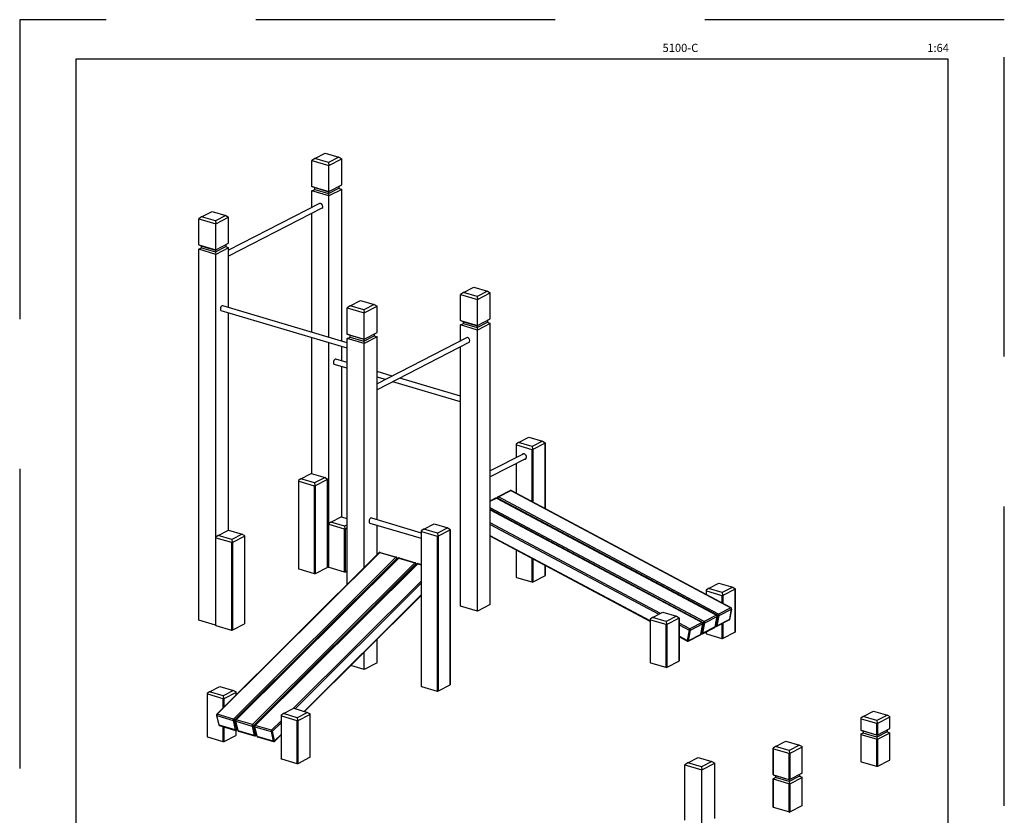
# Model space of a CAD drawing. Extents: x 0 to 561, y 0 to 704.
# Drawn here: x 0 to 561, y 251 to 704 of the extents above; entities that cross this region are included whole.
import ezdxf
from ezdxf.enums import TextEntityAlignment as Align

# ---------------------------------------------------------------- set-up
doc = ezdxf.new("R2010")
doc.units = 0
doc.header["$LTSCALE"] = 21.333333
doc.header["$MEASUREMENT"] = 0
doc.linetypes.add('HIDDEN2', pattern=[0.1875, 0.125, -0.0625])
doc.layers.get('0').update_dxf_attribs({"color": 2, "linetype": 'CONTINUOUS'})
doc.layers.add('1', color=7, linetype='CONTINUOUS')
doc.layers.add('TITLE', color=7, linetype='CONTINUOUS')
doc.styles.add('ROMANC', font='ROMANC.shx')

# ---------------------------------------------------------------- blocks, each defined once
blk = doc.blocks.new('A-SIZE')
at = {"layer": 'TITLE', "color": 6, "linetype": 'HIDDEN2'}
blk.add_lwpolyline([(0, 11.0001), (0, 0), (8.7697, 0), (8.7697, 11.0001)], close=True, dxfattribs=at)
at = {"layer": 'TITLE', "color": 1}
blk.add_lwpolyline([(8.2697, 0.5), (8.2697, 10.6501), (0.5, 10.6501), (0.5, 0.5)], close=True, dxfattribs=at)
at = {"layer": 'TITLE', "color": 7, "style": 'ROMANC'}
for tag, p, height in [('DRAWING-NAME', (5.7255, 10.7126), 0.0729), ('1:1', (8.0831, 10.7126), 0.0729), ('SERIES', (5.7218, 1.5), 0.0729), ('MODEL-NO.', (5.7218, 1.382), 0.0729), ('MODEL-DESCRIPTION', (5.7218, 1.2639), 0.0729), ('MODEL-DESCRIPTION', (5.7218, 1.1458), 0.0729), ('PROJECT-NAME', (5.7218, 1.0278), 0.0729), ('PROJECT-LOCATION', (5.7218, 0.9097), 0.0729), ('CUST-NAME', (5.7218, 0.7917), 0.0729), ('DATE-DWN', (2.5179, 0.6611), 0.0625), ('SCALE', (0.5408, 0.541), 0.0625), ('DATE-CHK', (2.5179, 0.5389), 0.0625), ('DWG-NO.', (5.7287, 0.5385), 0.0729), ('S', (7.7407, 0.5382), 0.0729), ('T', (8.0822, 0.5382), 0.0729)]:
    blk.add_attdef(tag, p, '', height=height, dxfattribs=at)
at = {"layer": 'TITLE', "color": 7, "style": 'ROMANC', "flags": 8}
for tag, p in [('4', (0.623, 1.5175)), ('3', (0.623, 1.3013)), ('2', (0.623, 1.0872)), ('1', (0.623, 0.8676))]:
    blk.add_attdef(tag, text='', height=0.0625, dxfattribs=at).set_placement(p, align=Align.MIDDLE)
for tag, p in [('DATE', (0.7326, 1.487)), ('REVISION', (1.3005, 1.487)), ('DWN/CHK', (2.5182, 1.487)), ('DATE', (0.7326, 1.2698)), ('REVISION', (1.3005, 1.2698)), ('DWN/CHK', (2.5182, 1.2698)), ('DATE', (0.7326, 1.0557)), ('REVISION', (1.3005, 1.0557)), ('DWN/CHK', (2.5182, 1.0557)), ('DATE', (0.7326, 0.8372)), ('REVISION', (1.3005, 0.8372)), ('DWN/CHK', (2.5182, 0.8372))]:
    blk.add_attdef(tag, p, '', height=0.0625, dxfattribs=at)

msp = doc.modelspace()

# ---------------------------------------------------------------- linework, layer by layer
at = {"layer": '1'}
for p, q in [((168.24, 624.99), (166.62, 623.84)), ((166.62, 623.84), (176.29, 620.97)), ((166.62, 608.94), (166.62, 623.84)), ((168.24, 624.99), (174.17, 628.05)), ((176.07, 622.66), (168.24, 624.99)), ((174.17, 628.05), (182, 625.73)), ((182, 625.73), (176.07, 622.66)), ((176.29, 620.97), (183.62, 624.75)), ((182, 625.73), (183.62, 624.75)), ((183.62, 609.86), (183.62, 624.75)), ((176.07, 622.66), (176.29, 620.97)), ((176.29, 606.07), (176.29, 620.97)), ((168.24, 608.3), (166.62, 608.94)), ((166.62, 608.94), (176.29, 606.07)), ((166.62, 606.41), (168.24, 607.25)), ((166.62, 606.41), (168.24, 607.23)), ((166.62, 597.02), (166.62, 606.41)), ((176.29, 603.55), (166.62, 606.41)), ((168.24, 607.23), (168.24, 608.3)), ((168.24, 608.3), (176.07, 605.97)), ((168.24, 607.23), (176.07, 604.91)), ((176.07, 604.91), (182, 607.97)), ((176.29, 606.07), (183.62, 609.86)), ((183.62, 607.33), (176.29, 603.55)), ((182, 609.02), (182, 607.97)), ((182, 607.97), (183.62, 607.33)), ((183.62, 520.85), (183.62, 607.33)), ((176.29, 606.07), (176.07, 605.97)), ((176.07, 605.97), (176.07, 604.91)), ((176.07, 604.91), (176.29, 603.55)), ((176.29, 523.03), (176.29, 603.55)), ((170.93, 599.23), (119.09, 572.6)), ((172.32, 596.53), (119.09, 569.18)), ((103.71, 591.74), (102.09, 590.58)), ((102.09, 590.58), (111.76, 587.72)), ((102.09, 575.69), (102.09, 590.58)), ((103.71, 591.74), (109.64, 594.8)), ((111.54, 589.41), (103.71, 591.74)), ((109.64, 594.8), (117.47, 592.48)), ((117.47, 592.48), (111.54, 589.41)), ((111.54, 589.41), (111.76, 587.72)), ((111.76, 587.72), (119.09, 591.5)), ((117.47, 592.48), (119.09, 591.5)), ((119.09, 576.61), (119.09, 591.5)), ((166.62, 525.9), (166.62, 593.6)), ((111.76, 572.82), (111.76, 587.72)), ((103.71, 575.05), (102.09, 575.69)), ((102.09, 575.69), (111.76, 572.82)), ((102.09, 573.16), (103.71, 574)), ((102.09, 573.16), (103.71, 573.98)), ((102.09, 361.85), (102.09, 573.16)), ((111.76, 570.3), (102.09, 573.16)), ((103.71, 573.98), (103.71, 575.05)), ((103.71, 575.05), (111.54, 572.72)), ((103.71, 573.98), (111.54, 571.66)), ((111.54, 571.66), (117.47, 574.72)), ((111.76, 572.82), (111.54, 572.72)), ((111.54, 572.72), (111.54, 571.66)), ((111.76, 572.82), (119.09, 576.61)), ((119.09, 574.08), (111.76, 570.3)), ((117.47, 575.77), (117.47, 574.72)), ((117.47, 574.72), (119.09, 574.08)), ((119.09, 539.99), (119.09, 574.08)), ((111.54, 571.66), (111.76, 570.3)), ((111.76, 409.17), (111.76, 570.3)), ((252.89, 548.63), (258.82, 551.69)), ((258.82, 551.69), (266.65, 549.37)), ((252.89, 548.63), (251.27, 547.48)), ((251.27, 547.48), (260.94, 544.61)), ((251.27, 532.58), (251.27, 547.48)), ((260.72, 546.31), (252.89, 548.63)), ((266.65, 549.37), (260.72, 546.31)), ((260.72, 546.31), (260.94, 544.61)), ((260.94, 544.61), (268.27, 548.39)), ((260.94, 529.72), (260.94, 544.61)), ((266.65, 549.37), (268.27, 548.39)), ((268.27, 533.5), (268.27, 548.39)), ((186.71, 519.94), (115.75, 540.98)), ((188.33, 540.91), (186.71, 539.76)), ((186.71, 539.76), (196.38, 536.89)), ((186.71, 524.87), (186.71, 539.76)), ((188.33, 540.91), (194.27, 543.98)), ((196.16, 538.59), (188.33, 540.91)), ((194.27, 543.98), (202.1, 541.65)), ((202.1, 541.65), (196.16, 538.59)), ((196.38, 536.89), (203.72, 540.68)), ((202.1, 541.65), (203.72, 540.68)), ((203.72, 525.78), (203.72, 540.68)), ((186.71, 516.77), (114.88, 538.07)), ((119.09, 413.17), (119.09, 536.82)), ((196.16, 538.59), (196.38, 536.89)), ((196.38, 522), (196.38, 536.89)), ((260.94, 529.72), (268.27, 533.5)), ((252.89, 531.94), (251.27, 532.58)), ((251.27, 532.58), (260.94, 529.72)), ((251.27, 530.06), (252.89, 530.89)), ((251.27, 530.06), (252.89, 530.88)), ((251.27, 521.04), (251.27, 530.06)), ((260.94, 527.19), (251.27, 530.06)), ((252.89, 530.88), (252.89, 531.94)), ((252.89, 531.94), (260.72, 529.62)), ((252.89, 530.88), (260.72, 528.55)), ((260.72, 528.55), (266.65, 531.62)), ((260.94, 529.72), (260.72, 529.62)), ((260.72, 529.62), (260.72, 528.55)), ((260.72, 528.55), (260.94, 527.19)), ((268.27, 530.97), (260.94, 527.19)), ((266.65, 532.66), (266.65, 531.62)), ((266.65, 531.62), (268.27, 530.97)), ((268.27, 370.72), (268.27, 530.97)), ((166.62, 445.32), (166.62, 522.73)), ((188.33, 524.22), (186.71, 524.87)), ((186.71, 524.87), (196.38, 522)), ((186.71, 522.34), (188.33, 523.18)), ((186.71, 522.34), (188.33, 523.16)), ((186.71, 382.21), (186.71, 522.34)), ((196.38, 519.47), (186.71, 522.34)), ((188.33, 523.16), (188.33, 524.22)), ((188.33, 524.22), (196.16, 521.9)), ((188.33, 523.16), (196.16, 520.84)), ((196.16, 520.84), (202.1, 523.9)), ((196.38, 522), (196.16, 521.9)), ((196.38, 522), (203.72, 525.78)), ((203.72, 523.26), (196.38, 519.47)), ((202.1, 524.95), (202.1, 523.9)), ((202.1, 523.9), (203.72, 523.26)), ((203.72, 419.16), (203.72, 523.26)), ((254.63, 522.78), (203.72, 496.46)), ((260.94, 366.94), (260.94, 527.19)), ((176.29, 416.62), (176.29, 519.86)), ((183.62, 509.5), (183.62, 517.68)), ((196.16, 521.9), (196.16, 520.84)), ((196.16, 520.84), (196.38, 519.47)), ((196.38, 391.83), (196.38, 519.47)), ((256.03, 520.08), (203.72, 493.04)), ((251.27, 369.8), (251.27, 517.62)), ((186.71, 505.41), (179.28, 507.61)), ((186.71, 508.58), (180.15, 510.53)), ((183.62, 420.7), (183.62, 506.33)), ((212.41, 500.96), (203.72, 503.54)), ((208.52, 498.94), (203.72, 500.37)), ((251.27, 489.44), (216.62, 499.71)), ((251.27, 486.27), (212.72, 497.7)), ((284.34, 463.04), (290.28, 466.1)), ((290.28, 466.1), (298.11, 463.78)), ((282.95, 462.04), (282.95, 454.47)), ((284.34, 463.04), (282.96, 462.06)), ((283.18, 454.59), (283.18, 461.75)), ((283.18, 461.75), (291.93, 459.16)), ((292.17, 460.72), (284.34, 463.04)), ((298.11, 463.78), (292.17, 460.72)), ((292.17, 460.72), (292.36, 459.27)), ((292.74, 459.2), (299.38, 462.62)), ((298.11, 463.78), (299.49, 462.95)), ((299.38, 462.62), (299.38, 425.43)), ((299.49, 462.87), (299.49, 425.36)), ((287.3, 456.71), (268.27, 446.89)), ((291.93, 459.16), (291.93, 429.39)), ((292.74, 428.96), (292.74, 459.2)), ((288.69, 454.01), (268.27, 443.47)), ((282.95, 451.05), (282.95, 434.17)), ((283.18, 434.05), (283.18, 451.17)), ((160.31, 442.37), (166.24, 445.43)), ((166.24, 445.43), (174.07, 443.11)), ((160.31, 442.37), (158.92, 441.39)), ((158.92, 441.37), (158.92, 391.26)), ((159.15, 391.08), (159.15, 441.08)), ((159.15, 441.08), (167.9, 438.48)), ((168.14, 440.05), (160.31, 442.37)), ((167.9, 438.48), (167.9, 388.48)), ((174.07, 443.11), (168.14, 440.05)), ((168.14, 440.05), (168.33, 438.6)), ((168.71, 438.53), (175.34, 441.95)), ((168.71, 388.53), (168.71, 438.53)), ((174.07, 443.11), (175.45, 442.28)), ((175.34, 441.95), (175.34, 391.95)), ((175.46, 442.2), (175.46, 392.09)), ((272.56, 432.1), (279.55, 435.7)), ((272.92, 432.08), (279.9, 435.68)), ((279.9, 435.68), (405.36, 368.9)), ((405.54, 368.91), (280.08, 435.7)), ((268.27, 429.88), (271.34, 431.47)), ((268.27, 429.68), (271.7, 431.45)), ((271.7, 431.45), (397.16, 364.66)), ((397.34, 364.68), (271.88, 431.46)), ((272.19, 431.3), (272.26, 431.69)), ((272.43, 431.17), (272.48, 431.4)), ((272.48, 431.4), (397.94, 364.62)), ((398.38, 365.29), (272.92, 432.08)), ((390.18, 361.06), (268.27, 425.95)), ((268.27, 425.04), (389.73, 360.39)), ((389.13, 360.45), (268.27, 424.78)), ((268.27, 424.67), (388.95, 360.43)), ((175.93, 416.73), (175.93, 392.13)), ((176.29, 416.62), (175.93, 416.73)), ((176.15, 416.46), (184.9, 413.87)), ((176.15, 391.99), (176.15, 416.46)), ((176.6, 417.24), (176.29, 416.62)), ((177.31, 417.75), (176.6, 417.24)), ((177.31, 417.75), (183.25, 420.81)), ((185.14, 415.43), (177.31, 417.75)), ((183.25, 420.81), (186.71, 419.79)), ((186.71, 416.24), (185.14, 415.43)), ((185.14, 415.43), (185.33, 413.98)), ((199.64, 417.2), (228.9, 408.52)), ((200.5, 420.11), (228.9, 411.69)), ((203.72, 399.13), (203.72, 415.99)), ((230.29, 413.67), (236.22, 416.73)), ((236.22, 416.73), (244.05, 414.41)), ((365.26, 365.72), (268.27, 417.34)), ((268.27, 416.44), (364.4, 365.27)), ((113.06, 410.13), (111.79, 409.22)), ((113.06, 410.13), (119, 413.19)), ((120.89, 407.81), (113.06, 410.13)), ((119, 413.19), (126.83, 410.87)), ((126.83, 410.87), (120.89, 407.81)), ((126.83, 410.87), (128.21, 410.04)), ((128.22, 409.96), (128.22, 359.85)), ((184.9, 413.87), (184.9, 389.4)), ((185.71, 413.91), (186.71, 414.43)), ((185.71, 389.44), (185.71, 413.91)), ((230.29, 413.67), (228.9, 412.69)), ((228.9, 412.67), (228.9, 324.26)), ((229.13, 324.08), (229.13, 412.38)), ((229.13, 412.38), (237.88, 409.78)), ((238.12, 411.35), (230.29, 413.67)), ((237.88, 409.78), (237.88, 321.48)), ((244.05, 414.41), (238.12, 411.35)), ((238.12, 411.35), (238.31, 409.9)), ((238.69, 409.83), (245.32, 413.25)), ((238.69, 321.53), (238.69, 409.83)), ((244.05, 414.41), (245.44, 413.58)), ((245.32, 413.25), (245.32, 324.95)), ((245.44, 325.09), (245.44, 413.5)), ((359.31, 361.46), (268.27, 409.92)), ((111.73, 409.18), (111.68, 409.15)), ((111.68, 409.14), (111.68, 359.01)), ((111.76, 409.17), (111.73, 409.18)), ((111.79, 409.22), (111.76, 409.17)), ((111.9, 358.84), (111.9, 408.84)), ((111.9, 408.84), (120.65, 406.25)), ((120.65, 406.25), (120.65, 356.24)), ((120.89, 407.81), (121.08, 406.36)), ((121.46, 406.29), (128.1, 409.71)), ((121.46, 356.29), (121.46, 406.29)), ((128.1, 409.71), (128.1, 359.71)), ((359.31, 361.17), (268.27, 409.63)), ((112.35, 308.21), (204.95, 400.36)), ((112.65, 308.25), (205.25, 400.4)), ((205.25, 400.4), (214.47, 397.67)), ((205.52, 400.5), (214.73, 397.77)), ((282.95, 401.82), (282.95, 386.4)), ((283.18, 386.22), (283.18, 401.7)), ((214.47, 397.67), (121.87, 305.52)), ((122.43, 304.93), (215.03, 397.08)), ((123.17, 305), (215.77, 397.15)), ((123.48, 305.04), (216.08, 397.19)), ((225.29, 394.46), (132.69, 302.31)), ((133.26, 301.72), (225.86, 393.87)), ((134, 301.79), (226.6, 393.94)), ((134.3, 301.83), (226.9, 393.98)), ((215.03, 397.08), (215.16, 396.53)), ((215.13, 397.35), (215.29, 396.67)), ((216.08, 397.19), (225.29, 394.46)), ((216.35, 397.29), (225.56, 394.56)), ((225.86, 393.87), (225.98, 393.32)), ((225.96, 394.14), (226.12, 393.46)), ((226.9, 393.98), (228.9, 393.39)), ((227.17, 394.08), (228.9, 393.57)), ((291.93, 397.04), (291.93, 383.62)), ((292.74, 383.66), (292.74, 396.61)), ((299.38, 393.08), (299.38, 387.09)), ((299.49, 393.01), (299.49, 387.22)), ((159.15, 391.08), (167.9, 388.48)), ((168.71, 388.53), (175.34, 391.95)), ((175.93, 392.13), (175.46, 392.27)), ((176.15, 391.99), (184.9, 389.4)), ((185.71, 389.44), (186.71, 389.96)), ((228.9, 384.07), (155.95, 311.47)), ((157.05, 311.42), (228.9, 382.92)), ((283.18, 386.22), (291.93, 383.62)), ((292.74, 383.66), (299.38, 387.09)), ((392.65, 379.85), (398.59, 382.92)), ((398.59, 382.92), (406.42, 380.59)), ((228.9, 376.23), (162.23, 309.88)), ((391.26, 378.85), (391.26, 376.52)), ((392.65, 379.85), (391.27, 378.87)), ((391.49, 376.39), (391.49, 378.57)), ((391.49, 378.57), (400.24, 375.97)), ((400.48, 377.53), (392.65, 379.85)), ((406.42, 380.59), (400.48, 377.53)), ((400.48, 377.53), (400.67, 376.08)), ((401.05, 376.01), (407.69, 379.44)), ((406.42, 380.59), (407.8, 379.76)), ((407.69, 379.44), (407.69, 354.97)), ((407.81, 379.68), (407.81, 355.1)), ((228.9, 376), (162.4, 309.83)), ((268.27, 370.72), (260.94, 366.94)), ((400.24, 375.97), (400.24, 371.74)), ((401.05, 371.3), (401.05, 376.01)), ((260.94, 366.94), (251.27, 369.8)), ((360.7, 363.37), (366.64, 366.43)), ((366.64, 366.43), (374.47, 364.11)), ((405.36, 368.9), (398.38, 365.29)), ((398.74, 364.56), (405.72, 368.16)), ((405.72, 368.16), (404.62, 362.24)), ((404.73, 362.37), (405.84, 368.3)), ((111.68, 359.01), (102.09, 361.85)), ((121.46, 356.29), (128.1, 359.71)), ((359.31, 362.37), (359.31, 337.79)), ((360.7, 363.37), (359.32, 362.38)), ((359.54, 337.61), (359.54, 362.08)), ((359.54, 362.08), (368.29, 359.48)), ((368.53, 361.04), (360.7, 363.37)), ((368.29, 359.48), (368.29, 335.01)), ((374.47, 364.11), (368.53, 361.04)), ((368.53, 361.04), (368.72, 359.6)), ((369.1, 359.53), (375.74, 362.95)), ((369.1, 335.06), (369.1, 359.53)), ((374.47, 364.11), (375.85, 363.27)), ((375.74, 362.95), (375.74, 338.48)), ((375.86, 363.2), (375.86, 338.62)), ((381.97, 356.83), (375.86, 360.08)), ((388.95, 360.43), (381.97, 356.83)), ((382.33, 356.09), (389.31, 359.7)), ((389.31, 359.7), (388.21, 353.77)), ((388.32, 353.9), (389.43, 359.83)), ((389.73, 360.39), (388.63, 354.46)), ((389.43, 354.4), (390.53, 360.33)), ((397.16, 364.66), (390.18, 361.06)), ((390.53, 360.33), (397.52, 363.93)), ((397.52, 363.93), (396.41, 358)), ((396.53, 358.14), (397.63, 364.06)), ((397.94, 364.62), (396.83, 358.69)), ((397.45, 358.36), (404.43, 361.96)), ((397.63, 358.63), (398.74, 364.56)), ((404.62, 362.24), (397.63, 358.63)), ((400.24, 359.8), (400.24, 351.5)), ((401.05, 351.54), (401.05, 360.22)), ((111.9, 358.84), (120.65, 356.24)), ((375.86, 359.17), (381.53, 356.15)), ((381.53, 356.15), (380.42, 350.23)), ((381.22, 350.17), (382.33, 356.09)), ((388.21, 353.77), (381.22, 350.17)), ((388.71, 354.13), (388.4, 354.29)), ((388.63, 354.46), (388.45, 354.56)), ((389.24, 354.13), (396.23, 357.73)), ((396.41, 358), (389.43, 354.4)), ((391.26, 355.17), (391.26, 354.28)), ((391.49, 354.1), (391.49, 355.29)), ((391.49, 354.1), (400.24, 351.5)), ((396.91, 358.36), (396.6, 358.53)), ((396.83, 358.69), (396.65, 358.79)), ((401.05, 351.54), (407.69, 354.97)), ((203.72, 337.55), (203.72, 350.94)), ((380.42, 350.23), (375.86, 352.66)), ((380.5, 349.9), (375.86, 352.37)), ((381.04, 349.89), (388.02, 353.5)), ((196.38, 333.77), (196.38, 343.65)), ((203.72, 337.55), (196.38, 333.77)), ((359.54, 337.61), (368.29, 335.01)), ((369.1, 335.06), (375.74, 338.48)), ((196.38, 333.77), (188.74, 336.04)), ((106.81, 320.08), (106.81, 295.5)), ((108.2, 321.08), (106.82, 320.1)), ((108.2, 321.08), (114.13, 324.14)), ((116.03, 318.76), (108.2, 321.08)), ((114.13, 324.14), (121.97, 321.82)), ((121.97, 321.82), (116.03, 318.76)), ((116.6, 317.24), (123.24, 320.67)), ((121.97, 321.82), (123.35, 320.99)), ((123.24, 320.67), (123.24, 319.04)), ((123.35, 319.16), (123.35, 320.91)), ((229.13, 324.08), (237.88, 321.48)), ((238.69, 321.53), (245.32, 324.95)), ((107.04, 295.32), (107.04, 319.79)), ((107.04, 319.79), (115.79, 317.2)), ((115.79, 317.2), (115.79, 311.63)), ((116.03, 318.76), (116.22, 317.31)), ((116.6, 312.44), (116.6, 317.24)), ((150.34, 308.58), (156.28, 311.65)), ((156.28, 311.65), (164.11, 309.32)), ((164.11, 309.32), (158.17, 306.26)), ((164.11, 309.32), (165.49, 308.49)), ((480.82, 306.98), (486.76, 310.04)), ((486.76, 310.04), (494.59, 307.72)), ((112.2, 307.67), (113.45, 302.23)), ((113.68, 302.03), (112.43, 307.47)), ((112.43, 307.47), (121.64, 304.74)), ((121.87, 305.52), (112.65, 308.25)), ((121.64, 304.74), (122.89, 299.3)), ((123.69, 299.49), (122.43, 304.93)), ((123.02, 304.46), (124.28, 299.02)), ((124.51, 298.82), (123.25, 304.26)), ((123.25, 304.26), (132.46, 301.53)), ((132.69, 302.31), (123.48, 305.04)), ((148.96, 304.52), (143.51, 299.1)), ((144.08, 298.51), (148.96, 303.37)), ((150.34, 308.58), (148.96, 307.6)), ((148.96, 307.58), (148.96, 283.01)), ((149.19, 282.83), (149.19, 307.3)), ((149.19, 307.3), (157.94, 304.7)), ((158.17, 306.26), (150.34, 308.58)), ((157.94, 304.7), (157.94, 280.23)), ((158.17, 306.26), (158.36, 304.81)), ((158.75, 304.74), (165.38, 308.17)), ((158.75, 280.27), (158.75, 304.74)), ((165.38, 308.17), (165.38, 283.7)), ((165.5, 283.83), (165.5, 308.41)), ((480.82, 306.98), (479.44, 306)), ((479.44, 305.98), (479.44, 299.16)), ((479.66, 305.69), (488.42, 303.1)), ((479.66, 299.06), (479.66, 305.69)), ((488.65, 304.66), (480.82, 306.98)), ((488.42, 303.1), (488.42, 296.35)), ((494.59, 307.72), (488.65, 304.66)), ((488.65, 304.66), (488.84, 303.21)), ((489.23, 303.14), (495.86, 306.56)), ((489.23, 296.57), (489.23, 303.14)), ((494.59, 307.72), (495.97, 306.89)), ((495.98, 300.05), (495.98, 306.81)), ((122.89, 299.3), (113.68, 302.03)), ((113.85, 301.81), (123.06, 299.07)), ((115.79, 301.23), (115.79, 292.73)), ((116.6, 292.77), (116.6, 300.99)), ((123.24, 299.05), (123.24, 296.2)), ((123.35, 296.33), (123.35, 299.06)), ((124.12, 299.7), (123.64, 299.22)), ((124.08, 299.88), (123.69, 299.49)), ((133.72, 296.09), (124.51, 298.82)), ((124.68, 298.6), (133.89, 295.86)), ((132.46, 301.53), (133.72, 296.09)), ((134.51, 296.28), (133.26, 301.72)), ((133.84, 301.25), (135.1, 295.81)), ((135.33, 295.61), (134.07, 301.05)), ((134.07, 301.05), (143.29, 298.32)), ((143.51, 299.1), (134.3, 301.83)), ((143.29, 298.32), (144.54, 292.88)), ((145.34, 293.07), (144.08, 298.51)), ((479.43, 299.16), (480.82, 298.61)), ((480.82, 297.54), (479.43, 296.84)), ((479.55, 296.9), (480.82, 297.56)), ((479.66, 299.11), (488.41, 296.52)), ((488.65, 296.28), (480.82, 298.61)), ((480.82, 298.61), (480.82, 297.54)), ((488.65, 295.22), (480.82, 297.54)), ((494.58, 298.28), (488.65, 295.22)), ((489.22, 296.56), (495.98, 300.05)), ((495.98, 297.52), (489.22, 294.04)), ((494.58, 299.33), (494.58, 298.28)), ((494.58, 298.28), (495.97, 297.73)), ((495.86, 297.77), (495.86, 282.09)), ((495.98, 282.23), (495.98, 297.52)), ((107.04, 295.32), (115.79, 292.73)), ((116.6, 292.77), (123.24, 296.2)), ((134.94, 296.49), (134.46, 296.01)), ((134.9, 296.67), (134.51, 296.28)), ((144.54, 292.88), (135.33, 295.61)), ((135.5, 295.39), (144.71, 292.65)), ((148.96, 296.45), (145.28, 292.8)), ((148.96, 296.67), (145.34, 293.07)), ((430.81, 289.9), (436.74, 292.97)), ((436.74, 292.97), (444.57, 290.64)), ((479.44, 296.84), (479.44, 281.4)), ((479.66, 281.22), (479.66, 296.96)), ((488.42, 293.99), (479.66, 296.59)), ((488.42, 293.99), (488.42, 278.63)), ((488.65, 296.28), (488.65, 295.22)), ((488.65, 295.22), (488.84, 294.05)), ((489.23, 278.67), (489.23, 294.04)), ((430.81, 289.9), (429.42, 288.92)), ((429.42, 273.83), (429.42, 288.9)), ((429.65, 273.72), (429.65, 288.61)), ((429.65, 288.61), (438.4, 286.02)), ((438.64, 287.58), (430.81, 289.9)), ((444.57, 290.64), (438.64, 287.58)), ((438.64, 287.58), (438.83, 286.13)), ((439.21, 286.06), (445.84, 289.49)), ((444.57, 290.64), (445.96, 289.81)), ((445.84, 289.49), (445.84, 274.59)), ((445.96, 274.65), (445.96, 289.73)), ((149.19, 282.83), (157.94, 280.23)), ((158.75, 280.27), (165.38, 283.7)), ((380.77, 280.57), (386.71, 283.63)), ((386.71, 283.63), (394.54, 281.31)), ((394.54, 281.31), (388.6, 278.25)), ((394.54, 281.31), (396.16, 280.34)), ((438.4, 286.02), (438.4, 271.13)), ((439.21, 271.17), (439.21, 286.06)), ((479.66, 281.22), (488.42, 278.63)), ((489.23, 278.67), (495.86, 282.09)), ((380.77, 280.57), (379.15, 279.42)), ((379.15, 279.42), (388.82, 276.55)), ((379.15, 247.9), (379.15, 279.42)), ((388.6, 278.25), (380.77, 280.57)), ((388.6, 278.25), (388.82, 276.55)), ((388.82, 276.55), (396.16, 280.34)), ((388.82, 245.03), (388.82, 276.55)), ((396.16, 248.82), (396.16, 280.34)), ((429.42, 273.76), (430.81, 273.21)), ((430.81, 272.15), (429.42, 271.45)), ((429.42, 255.33), (429.42, 271.45)), ((429.54, 271.51), (430.81, 272.17)), ((429.65, 273.72), (438.4, 271.13)), ((429.65, 255.15), (429.65, 271.19)), ((438.4, 268.6), (429.65, 271.19)), ((438.64, 270.89), (430.81, 273.21)), ((430.81, 273.21), (430.81, 272.15)), ((438.64, 269.83), (430.81, 272.15)), ((444.57, 272.89), (438.64, 269.83)), ((438.83, 270.97), (438.64, 270.89)), ((438.64, 270.89), (438.64, 269.83)), ((438.64, 269.83), (438.83, 268.66)), ((439.21, 271.17), (445.84, 274.59)), ((445.84, 272.07), (439.21, 268.64)), ((444.57, 273.94), (444.57, 272.89)), ((444.57, 272.89), (445.96, 272.34)), ((445.84, 272.07), (445.84, 256.02)), ((445.96, 256.16), (445.96, 272.28)), ((438.4, 268.6), (438.4, 252.56)), ((439.21, 252.6), (439.21, 268.64)), ((438.4, 252.56), (429.65, 255.15)), ((445.84, 256.02), (439.21, 252.6))]:
    msp.add_line(p, q, dxfattribs=at)
for centre, start, end in [((279.81, 435.19), 61.9745, 117.2944), ((271.6, 430.95), 61.9745, 117.2944), ((272.83, 431.58), 117.2944, 169.4342), ((205.36, 399.95), 73.4826, 134.8595), ((214.57, 397.22), 13.0097, 73.4826), ((216.18, 396.74), 73.4826, 134.8595), ((225.39, 394.01), 13.0097, 73.4826), ((227.01, 393.53), 73.4826, 134.8595), ((405.27, 368.4), 349.4342, 61.9745), ((388.86, 359.94), 349.4342, 61.9745), ((397.07, 364.17), 349.4342, 61.9745), ((404.17, 362.48), 297.2944, 349.4342), ((387.76, 354.01), 297.2944, 349.4342), ((388.98, 354.64), 241.9745, 297.2944), ((395.96, 358.24), 297.2944, 349.4342), ((397.18, 358.87), 241.9745, 297.2944), ((380.77, 350.41), 241.9745, 297.2944), ((112.76, 307.8), 134.8595, 193.0097), ((123.58, 304.59), 134.8595, 193.0097), ((114.02, 302.36), 193.0097, 253.4826), ((123.23, 299.63), 253.4826, 314.8595), ((124.84, 299.15), 193.0097, 253.4826), ((134.41, 301.38), 134.8595, 193.0097), ((134.05, 296.42), 253.4826, 314.8595), ((135.66, 295.94), 193.0097, 253.4826), ((144.88, 293.21), 253.4826, 314.8595)]:
    msp.add_arc(centre, 0.578, start, end, dxfattribs=at)
for centre, major_axis, ratio, start_param, end_param in [((171.62, 597.88), (0.7, -1.35), 0.733399, 6.281904, 9.423497), ((115.31, 539.53), (-0.43, -1.46), 0.555973, 3.141593, 6.283185), ((255.33, 521.43), (0.7, -1.35), 0.733851, 0, 3.141593), ((179.71, 509.07), (-0.43, -1.46), 0.555973, 3.141593, 6.283185), ((283.53, 462.46), (0.576, 0.43), 0.106492, 2.925516, 3.062263), ((283.53, 462.46), (-0.416, -0.683), 0.588008, 5.652293, 6.437691), ((298.92, 463.29), (0.487, -0.652), 0.477768, 6.203856, 6.989254), ((287.56, 455.13), (-0.76, 1.48), 0.733398, 2.725766, 6.699012), ((292.28, 459.87), (-0.416, -0.683), 0.588008, 0.154506, 0.939904), ((292.28, 459.87), (0.487, -0.652), 0.477768, 5.418458, 6.203856), ((159.5, 441.79), (-0.416, -0.683), 0.588008, 5.652293, 6.437691), ((159.5, 441.79), (0.576, 0.43), 0.106492, 2.925516, 3.062263), ((168.25, 439.2), (-0.416, -0.683), 0.588008, 0.154506, 0.939904), ((168.25, 439.2), (0.487, -0.652), 0.477768, 5.418458, 6.203856), ((174.88, 442.62), (0.487, -0.652), 0.477768, 6.203856, 6.989254), ((279.81, 435.19), (-0.265, 0.514), 0.733398, 5.468694, 6.283185), ((279.81, 435.19), (0.272, 0.51), 0.466504, 0, 0.593212), ((271.6, 430.95), (-0.265, 0.514), 0.733398, 5.468694, 6.283185), ((271.6, 430.95), (0.272, 0.51), 0.466504, 0, 0.593212), ((272.83, 431.58), (-0.568, 0.106), 0.49447, 0, 1.004265), ((272.83, 431.58), (0.272, 0.51), 0.466504, 0.593212, 2.164008), ((272.83, 431.58), (-0.265, 0.514), 0.733398, 5.468694, 6.283185), ((176.5, 417.17), (-0.416, -0.683), 0.588008, 5.719073, 6.437691), ((200.07, 418.66), (0.43, 1.46), 0.555973, 0, 3.141593), ((127.64, 410.38), (0.487, -0.652), 0.477768, 6.203856, 6.989254), ((185.25, 414.58), (-0.416, -0.683), 0.588008, 0.154506, 0.939904), ((185.25, 414.58), (0.487, -0.652), 0.477768, 5.418458, 6.203856), ((229.48, 413.09), (-0.416, -0.683), 0.588008, 5.652293, 6.437691), ((229.48, 413.09), (0.576, 0.43), 0.106492, 2.925516, 3.062263), ((238.23, 410.5), (-0.416, -0.683), 0.588008, 0.154506, 0.939904), ((238.23, 410.5), (0.487, -0.652), 0.477768, 5.418458, 6.203856), ((244.86, 413.92), (0.487, -0.652), 0.477768, 6.203856, 6.989254), ((112.25, 409.55), (0.576, 0.43), 0.106492, 2.925516, 3.00182), ((112.25, 409.55), (-0.416, -0.683), 0.588008, 5.652293, 6.437691), ((121, 406.96), (-0.416, -0.683), 0.588008, 0.154506, 0.939904), ((121, 406.96), (0.487, -0.652), 0.477768, 5.418458, 6.203856), ((205.36, 399.95), (-0.408, 0.41), 0.582264, 5.465421, 6.283185), ((205.36, 399.95), (0.164, 0.554), 0.555973, 0, 0.794685), ((214.57, 397.22), (0.164, 0.554), 0.555973, 0, 0.794685), ((214.57, 397.22), (0.408, -0.41), 0.582264, 0.753032, 2.323828), ((214.57, 397.22), (0.563, 0.13), 0.59318, 5.520881, 6.283185), ((216.18, 396.74), (-0.408, 0.41), 0.582264, 5.465421, 6.283185), ((216.18, 396.74), (0.164, 0.554), 0.555973, 0, 0.794685), ((225.39, 394.01), (0.164, 0.554), 0.555973, 0, 0.794685), ((225.39, 394.01), (0.408, -0.41), 0.582264, 0.753032, 2.323828), ((225.39, 394.01), (0.563, 0.13), 0.59318, 5.520881, 6.283185), ((227.01, 393.53), (-0.408, 0.41), 0.582264, 5.465421, 6.283185), ((227.01, 393.53), (0.164, 0.554), 0.555973, 0, 0.794685), ((159.5, 391.26), (-0.578, 0), 0.391179, 0, 0.922145), ((168.25, 388.66), (0.578, 0), 0.391179, 4.063738, 5.634534), ((174.88, 392.09), (0.578, 0), 0.391179, 5.634534, 6.283185), ((176.5, 392.17), (-0.578, 0), 0.391179, 0.203527, 0.922145), ((185.25, 389.58), (0.578, 0), 0.391179, 4.063738, 5.634534), ((283.53, 386.4), (-0.578, 0), 0.391179, 0, 0.922145), ((292.28, 383.8), (0.578, 0), 0.391179, 4.063738, 5.634534), ((298.92, 387.22), (0.578, 0), 0.391179, 5.634534, 6.283185), ((391.84, 379.28), (0.576, 0.43), 0.106492, 2.925516, 3.062263), ((391.84, 379.28), (-0.416, -0.683), 0.588008, 5.652293, 6.437691), ((400.59, 376.68), (-0.416, -0.683), 0.588008, 0.154506, 0.939904), ((400.59, 376.68), (0.487, -0.652), 0.477768, 5.418458, 6.203856), ((407.23, 380.11), (0.487, -0.652), 0.477768, 6.203856, 6.989254), ((398.29, 364.8), (-0.272, -0.51), 0.466504, 3.734804, 5.305601), ((398.29, 364.8), (0.265, -0.514), 0.733398, 0.756305, 2.327102), ((405.27, 368.4), (0.272, 0.51), 0.466504, 0, 0.593212), ((405.27, 368.4), (-0.265, 0.514), 0.733398, 3.897898, 5.468694), ((405.27, 368.4), (0.568, -0.106), 0.49447, 5.716654, 6.283185), ((127.64, 359.85), (0.578, 0), 0.391179, 5.634534, 6.283185), ((359.89, 362.79), (0.576, 0.43), 0.106492, 2.925516, 3.062263), ((359.89, 362.79), (-0.416, -0.683), 0.588008, 5.652293, 6.437691), ((368.64, 360.2), (-0.416, -0.683), 0.588008, 0.154506, 0.939904), ((368.64, 360.2), (0.487, -0.652), 0.477768, 5.418458, 6.203856), ((375.28, 363.62), (0.487, -0.652), 0.477768, 6.203856, 6.989254), ((388.86, 359.94), (0.272, 0.51), 0.466504, 0, 0.593212), ((388.86, 359.94), (-0.265, 0.514), 0.733398, 3.897898, 5.468694), ((388.86, 359.94), (0.568, -0.106), 0.49447, 5.716654, 6.283185), ((390.08, 360.57), (-0.272, -0.51), 0.466504, 3.734804, 5.305601), ((390.08, 360.57), (-0.568, 0.106), 0.49447, 1.004265, 2.575061), ((390.08, 360.57), (0.265, -0.514), 0.733398, 0.756305, 2.327102), ((397.07, 364.17), (0.272, 0.51), 0.466504, 0, 0.593212), ((397.07, 364.17), (-0.265, 0.514), 0.733398, 3.897898, 5.468694), ((397.07, 364.17), (0.568, -0.106), 0.49447, 5.716654, 6.283185), ((398.29, 364.8), (-0.568, 0.106), 0.49447, 1.004265, 2.575061), ((404.17, 362.48), (0.265, -0.514), 0.733398, 0, 0.756305), ((404.17, 362.48), (0.568, -0.106), 0.49447, 5.716654, 6.283185), ((112.25, 359.02), (-0.578, 0), 0.391179, 0.060443, 0.922145), ((121, 356.42), (0.578, 0), 0.391179, 4.063738, 5.634534), ((381.88, 356.33), (-0.272, -0.51), 0.466504, 3.734804, 5.305601), ((381.88, 356.33), (-0.568, 0.106), 0.49447, 1.004265, 2.575061), ((381.88, 356.33), (0.265, -0.514), 0.733398, 0.756305, 2.327102), ((387.76, 354.01), (0.265, -0.514), 0.733398, 0, 0.756305), ((387.76, 354.01), (0.568, -0.106), 0.49447, 5.716654, 6.283185), ((388.98, 354.64), (-0.272, -0.51), 0.466504, 5.305601, 6.283185), ((388.98, 354.64), (0.568, -0.106), 0.49447, 4.145857, 5.716654), ((388.98, 354.64), (0.265, -0.514), 0.733398, 0, 0.756305), ((391.84, 354.28), (-0.578, 0), 0.391179, 0, 0.922145), ((395.96, 358.24), (0.265, -0.514), 0.733398, 0, 0.756305), ((395.96, 358.24), (0.568, -0.106), 0.49447, 5.716654, 6.283185), ((397.18, 358.87), (-0.272, -0.51), 0.466504, 5.305601, 6.283185), ((397.18, 358.87), (0.568, -0.106), 0.49447, 4.145857, 5.716654), ((397.18, 358.87), (0.265, -0.514), 0.733398, 0, 0.756305), ((407.23, 355.1), (0.578, 0), 0.391179, 5.634534, 6.283185), ((380.77, 350.41), (-0.272, -0.51), 0.466504, 5.305601, 6.283185), ((380.77, 350.41), (0.568, -0.106), 0.49447, 4.145857, 5.716654), ((380.77, 350.41), (0.265, -0.514), 0.733398, 0, 0.756305), ((400.59, 351.68), (0.578, 0), 0.391179, 4.063738, 5.634534), ((359.89, 337.79), (-0.578, 0), 0.391179, 0, 0.922145), ((375.28, 338.62), (0.578, 0), 0.391179, 5.634534, 6.283185), ((368.64, 335.19), (0.578, 0), 0.391179, 4.063738, 5.634534), ((107.39, 320.51), (0.576, 0.43), 0.106492, 2.925516, 3.062263), ((107.39, 320.51), (-0.416, -0.683), 0.588008, 5.652293, 6.437691), ((122.77, 321.33), (0.487, -0.652), 0.477768, 6.203856, 6.989254), ((229.48, 324.26), (-0.578, 0), 0.391179, 0, 0.922145), ((238.23, 321.66), (0.578, 0), 0.391179, 4.063738, 5.634534), ((244.86, 325.09), (0.578, 0), 0.391179, 5.634534, 6.283185), ((116.14, 317.91), (-0.416, -0.683), 0.588008, 0.154506, 0.939904), ((116.14, 317.91), (0.487, -0.652), 0.477768, 5.418458, 6.203856), ((112.76, 307.8), (-0.563, -0.13), 0.59318, 0, 0.808492), ((112.76, 307.8), (-0.408, 0.41), 0.582264, 5.465421, 6.283185), ((112.76, 307.8), (-0.164, -0.554), 0.555973, 3.936277, 5.507074), ((121.97, 305.07), (0.164, 0.554), 0.555973, 0.794685, 2.365481), ((121.97, 305.07), (-0.563, -0.13), 0.59318, 0.808492, 2.379288), ((121.97, 305.07), (-0.408, 0.41), 0.582264, 3.894624, 5.465421), ((123.58, 304.59), (-0.563, -0.13), 0.59318, 0, 0.808492), ((123.58, 304.59), (-0.408, 0.41), 0.582264, 5.465421, 6.283185), ((123.58, 304.59), (-0.164, -0.554), 0.555973, 3.936277, 5.507074), ((149.53, 308.01), (-0.416, -0.683), 0.588008, 5.652293, 6.437691), ((149.53, 308.01), (0.576, 0.43), 0.106492, 2.925516, 3.062263), ((158.29, 305.41), (-0.416, -0.683), 0.588008, 0.154506, 0.939904), ((158.29, 305.41), (0.487, -0.652), 0.477768, 5.418458, 6.203856), ((164.92, 308.84), (0.487, -0.652), 0.477768, 6.203856, 6.989254), ((480.01, 306.4), (-0.416, -0.683), 0.588008, 5.652293, 6.437691), ((480.01, 306.4), (0.576, 0.43), 0.106492, 2.925516, 3.062263), ((488.77, 303.81), (-0.416, -0.683), 0.588008, 0.154506, 0.939904), ((488.77, 303.81), (0.487, -0.652), 0.477768, 5.418458, 6.203856), ((495.4, 307.23), (0.487, -0.652), 0.477768, 6.203856, 6.989254), ((114.02, 302.36), (-0.563, -0.13), 0.59318, 0, 0.808492), ((114.02, 302.36), (-0.164, -0.554), 0.555973, 5.507074, 6.283185), ((123.23, 299.63), (0.563, 0.13), 0.59318, 3.950085, 5.520881), ((123.23, 299.63), (-0.164, -0.554), 0.555973, 5.507074, 6.283185), ((123.23, 299.63), (0.408, -0.41), 0.582264, 0, 0.753032), ((124.84, 299.15), (-0.563, -0.13), 0.59318, 0, 0.808492), ((124.84, 299.15), (-0.164, -0.554), 0.555973, 5.507074, 6.283185), ((132.79, 301.86), (0.164, 0.554), 0.555973, 0.794685, 2.365481), ((132.79, 301.86), (-0.563, -0.13), 0.59318, 0.808492, 2.379288), ((132.79, 301.86), (-0.408, 0.41), 0.582264, 3.894624, 5.465421), ((134.41, 301.38), (-0.563, -0.13), 0.59318, 0, 0.808492), ((134.41, 301.38), (-0.408, 0.41), 0.582264, 5.465421, 6.283185), ((134.41, 301.38), (-0.164, -0.554), 0.555973, 3.936277, 5.507074), ((143.62, 298.65), (0.164, 0.554), 0.555973, 0.794685, 2.365481), ((143.62, 298.65), (-0.563, -0.13), 0.59318, 0.808492, 2.379288), ((143.62, 298.65), (-0.408, 0.41), 0.582264, 3.894624, 5.465421), ((107.39, 295.5), (-0.578, 0), 0.391179, 0, 0.922145), ((116.14, 292.91), (0.578, 0), 0.391179, 4.063738, 5.634534), ((122.77, 296.33), (0.578, 0), 0.391179, 5.634534, 6.283185), ((134.05, 296.42), (0.563, 0.13), 0.59318, 3.950085, 5.520881), ((134.05, 296.42), (-0.164, -0.554), 0.555973, 5.507074, 6.283185), ((134.05, 296.42), (0.408, -0.41), 0.582264, 0, 0.753032), ((135.66, 295.94), (-0.563, -0.13), 0.59318, 0, 0.808492), ((135.66, 295.94), (-0.164, -0.554), 0.555973, 5.507074, 6.283185), ((144.88, 293.21), (0.563, 0.13), 0.59318, 3.950085, 5.520881), ((144.88, 293.21), (-0.164, -0.554), 0.555973, 5.507074, 6.283185), ((144.88, 293.21), (0.408, -0.41), 0.582264, 0, 0.753032), ((430, 289.33), (0.576, 0.43), 0.106492, 2.925516, 3.062263), ((430, 289.33), (-0.416, -0.683), 0.588008, 5.652293, 6.437691), ((445.38, 290.16), (0.487, -0.652), 0.477768, 6.203856, 6.989254), ((149.53, 283.01), (-0.578, 0), 0.391179, 0, 0.922145), ((164.92, 283.83), (0.578, 0), 0.391179, 5.634534, 6.283185), ((438.75, 286.73), (-0.416, -0.683), 0.588008, 0.154506, 0.939904), ((438.75, 286.73), (0.487, -0.652), 0.477768, 5.418458, 6.203856), ((480.01, 281.4), (-0.578, 0), 0.391179, 0, 0.922145), ((495.4, 282.23), (0.578, 0), 0.391179, 5.634534, 6.283185), ((158.29, 280.41), (0.578, 0), 0.391179, 4.063738, 5.634534), ((488.77, 278.81), (0.578, 0), 0.391179, 4.063738, 5.634534), ((430, 271.74), (0.578, 0.291), 0.007133, 2.489345, 3.274743), ((430, 273.54), (-0.524, 0.453), 0.538669, 0.435719, 0.572466), ((430, 273.54), (0.578, -0.223), 0.098482, 2.257496, 3.042894), ((430, 271.74), (-0.492, -0.46), 0.659815, 5.867602, 6.653), ((438.75, 270.94), (0.578, -0.223), 0.098482, 1.472098, 2.257496), ((438.75, 270.94), (0.578, 0.291), 0.007133, 4.845539, 5.630937), ((445.38, 274.36), (0.578, 0.291), 0.007133, 5.630937, 6.279588), ((445.38, 272.57), (0.524, -0.453), 0.538669, 6.070253, 6.855652), ((438.75, 269.14), (-0.492, -0.46), 0.659815, 0.369815, 1.155213), ((438.75, 269.14), (0.524, -0.453), 0.538669, 5.284855, 6.070253), ((430, 255.33), (-0.578, 0), 0.391179, 0, 0.922145), ((438.75, 252.74), (-0.578, 0), 0.391179, 0.922145, 2.492942), ((445.38, 256.16), (0.578, 0), 0.391179, 5.634534, 6.283185)]:
    msp.add_ellipse(centre, major_axis=major_axis, ratio=ratio, start_param=start_param, end_param=end_param, dxfattribs=at)

# ---------------------------------------------------------------- block references
ref = msp.add_blockref('A-SIZE', (0, 0), dxfattribs=dict(xscale=64, yscale=64, zscale=64))
ref.add_attrib('DRAWING-NAME', '5100-C', (366.43, 685.6), dxfattribs={"layer": 'TITLE', "color": 7, "height": 4.667, "style": 'ROMANC'})
ref.add_attrib('1:1', '1:64', (517.32, 685.6), dxfattribs={"layer": 'TITLE', "color": 7, "height": 4.667, "style": 'ROMANC'})

doc.saveas('drawing.dxf')
